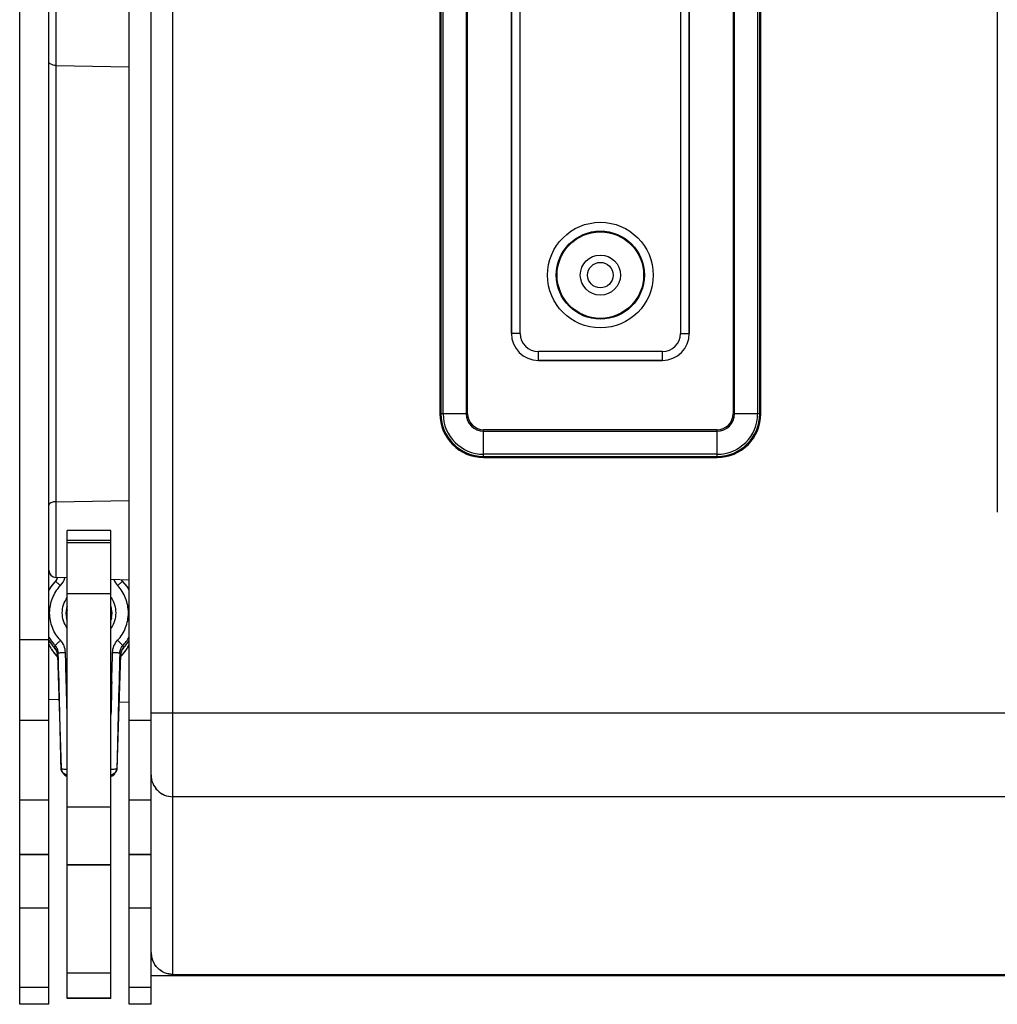
# Model space of a CAD drawing. Units: millimetres. Extents: x 0 to 2038, y 0 to 773.
# Drawn here: x 1367 to 1501, y 0 to 135 of the extents above; entities that cross this region are included whole.
import ezdxf

# ---------------------------------------------------------------- set-up
doc = ezdxf.new("R2010")
doc.units = ezdxf.units.MM

# ---------------------------------------------------------------- blocks, each defined once
blk = doc.blocks.new('EVENT-208A_1')
for p, q in [((1337.333, 129.798), (1337.333, 155.996)), ((1337.633, 129.813), (1337.633, 155.981)), ((1337.633, 129.813), (1337.633, 155.981)), ((1335.533, 129.403), (1335.533, 154.378)), ((1348.933, 149.647), (1348.933, 136.147)), ((1341.292, 148.297), (1341.292, 137.497)), ((1341.307, 148.297), (1341.307, 137.497)), ((1341.337, 137.497), (1341.337, 148.297)), ((1341.654, 148.297), (1341.654, 137.497)), ((1341.673, 137.497), (1341.673, 148.297)), ((1345.311, 148.297), (1345.311, 137.497)), ((1345.33, 137.497), (1345.33, 148.297)), ((1345.647, 148.297), (1345.647, 137.497)), ((1345.678, 137.497), (1345.678, 148.297)), ((1345.692, 137.497), (1345.692, 148.297)), ((1342.273, 138.597), (1342.273, 147.197)), ((1342.273, 147.197), (1342.273, 138.597)), ((1342.393, 138.597), (1342.393, 147.197)), ((1344.591, 147.197), (1344.591, 138.597)), ((1344.711, 138.597), (1344.711, 147.197)), ((1344.711, 147.197), (1344.711, 138.597)), ((1335.933, 129.403), (1335.933, 146.523)), ((1337.033, 129.403), (1337.033, 146.523)), ((1336.03, 146.241), (1336.03, 135.252)), ((1337.333, 131.452), (1337.333, 144.907)), ((1336.03, 142.27), (1337.033, 142.252)), ((1342.393, 138.597), (1342.273, 138.597)), ((1344.591, 138.597), (1344.711, 138.597)), ((1344.342, 138.349), (1342.642, 138.349)), ((1342.642, 138.228), (1342.642, 138.349)), ((1344.342, 138.228), (1344.342, 138.349)), ((1344.342, 138.229), (1342.642, 138.229)), ((1342.642, 138.228), (1344.342, 138.228)), ((1341.673, 137.497), (1341.292, 137.497)), ((1345.692, 137.497), (1345.311, 137.497)), ((1345.092, 137.278), (1341.892, 137.278)), ((1341.892, 136.897), (1341.892, 137.278)), ((1341.892, 137.259), (1345.092, 137.259)), ((1345.092, 136.897), (1345.092, 137.278)), ((1345.092, 136.942), (1341.892, 136.942)), ((1341.892, 136.912), (1345.092, 136.912)), ((1341.892, 136.897), (1345.092, 136.897)), ((1336.03, 136.291), (1337.033, 136.307)), ((1336.183, 135.728), (1336.183, 135.897)), ((1336.783, 135.897), (1336.183, 135.897)), ((1336.783, 135.728), (1336.783, 135.897)), ((1336.783, 135.758), (1336.183, 135.758)), ((1336.183, 129.481), (1336.183, 135.728)), ((1336.783, 135.728), (1336.183, 135.728)), ((1336.783, 129.481), (1336.783, 135.728)), ((1336.038, 135.222), (1336.027, 135.207)), ((1336.183, 135.247), (1336.03, 135.252)), ((1336.046, 135.237), (1336.038, 135.222)), ((1336.046, 135.237), (1336.046, 135.237)), ((1337.033, 135.217), (1336.783, 135.226)), ((1336.939, 135.207), (1336.929, 135.221)), ((1335.96, 135.126), (1335.933, 135.08)), ((1336.02, 135.198), (1335.96, 135.126)), ((1336.027, 135.207), (1336.02, 135.198)), ((1336.947, 135.198), (1336.939, 135.207)), ((1337.004, 135.129), (1336.947, 135.198)), ((1337.033, 135.081), (1337.004, 135.129)), ((1336.783, 135.027), (1336.183, 135.027)), ((1336.177, 134.684), (1336.173, 134.701)), ((1336.179, 134.678), (1336.177, 134.684)), ((1336.183, 134.667), (1336.179, 134.678)), ((1336.787, 134.678), (1336.783, 134.667)), ((1336.789, 134.685), (1336.787, 134.678)), ((1336.793, 134.701), (1336.789, 134.685)), ((1335.933, 134.397), (1335.533, 134.397)), ((1336.01, 134.289), (1336.019, 134.32)), ((1336.01, 134.288), (1336.01, 134.289)), ((1336.028, 134.264), (1336.016, 134.279)), ((1336.947, 134.32), (1336.956, 134.289)), ((1336.956, 134.289), (1336.956, 134.288)), ((1336.028, 134.264), (1336.028, 134.264)), ((1336.028, 134.264), (1336.028, 134.264)), ((1336.028, 134.264), (1336.029, 134.264)), ((1336.029, 134.264), (1336.029, 134.263)), ((1336.029, 134.263), (1336.029, 134.263)), ((1336.029, 134.263), (1336.03, 134.262)), ((1336.03, 134.261), (1336.03, 134.262)), ((1336.03, 134.262), (1336.03, 134.262)), ((1336.03, 134.262), (1336.03, 134.261)), ((1336.03, 134.261), (1336.039, 134.243)), ((1336.03, 134.261), (1336.03, 134.261)), ((1336.03, 134.261), (1336.03, 134.261)), ((1336.05, 134.192), (1336.06, 134.221)), ((1336.05, 134.192), (1336.1, 132.638)), ((1336.916, 134.192), (1336.866, 132.638)), ((1336.906, 134.221), (1336.916, 134.192)), ((1336.927, 134.243), (1336.936, 134.261)), ((1336.936, 134.262), (1336.936, 134.261)), ((1336.936, 134.261), (1336.936, 134.262)), ((1336.936, 134.262), (1336.937, 134.262)), ((1336.936, 134.261), (1336.936, 134.261)), ((1336.936, 134.261), (1336.936, 134.261)), ((1336.937, 134.263), (1336.938, 134.264)), ((1336.937, 134.262), (1336.937, 134.263)), ((1336.937, 134.263), (1336.937, 134.263)), ((1336.938, 134.264), (1336.939, 134.265)), ((1336.938, 134.264), (1336.938, 134.264)), ((1336.938, 134.264), (1336.938, 134.264)), ((1336.938, 134.264), (1336.938, 134.264)), ((1336.07, 133.576), (1335.933, 133.581)), ((1337.033, 133.541), (1336.895, 133.546)), ((1400.833, 133.394), (1337.333, 133.394)), ((1335.933, 133.294), (1335.533, 133.294)), ((1337.333, 133.294), (1337.033, 133.294)), ((1336.1, 132.638), (1336.101, 132.64)), ((1336.116, 132.587), (1336.127, 132.569)), ((1336.839, 132.569), (1336.85, 132.587)), ((1336.865, 132.64), (1336.866, 132.638)), ((1400.533, 132.249), (1337.633, 132.249)), ((1335.933, 132.199), (1335.533, 132.199)), ((1337.333, 132.199), (1337.033, 132.199)), ((1336.783, 132.106), (1336.183, 132.106)), ((1335.933, 131.455), (1335.533, 131.455)), ((1335.933, 131.452), (1335.533, 131.452)), ((1337.333, 131.455), (1337.033, 131.455)), ((1337.333, 131.452), (1337.033, 131.452)), ((1337.333, 130.103), (1337.333, 131.452)), ((1336.783, 131.314), (1336.183, 131.314)), ((1336.783, 131.31), (1336.183, 131.31)), ((1335.933, 130.719), (1335.533, 130.719)), ((1337.333, 130.719), (1337.033, 130.719)), ((1337.333, 129.403), (1337.333, 130.103)), ((1336.783, 129.832), (1336.183, 129.832)), ((1337.333, 129.798), (1400.833, 129.798)), ((1337.633, 129.813), (1400.533, 129.813)), ((1335.933, 129.635), (1335.533, 129.635)), ((1337.333, 129.635), (1337.033, 129.635)), ((1336.783, 129.488), (1336.183, 129.488)), ((1336.783, 129.481), (1336.183, 129.481)), ((1335.933, 129.405), (1335.533, 129.405)), ((1335.933, 129.403), (1335.533, 129.403)), ((1337.333, 129.405), (1337.033, 129.405)), ((1337.333, 129.403), (1337.033, 129.403))]:
    blk.add_line(p, q)
for radius in [0.724, 0.604, 0.6, 0.593, 0.275, 0.175]:
    blk.add_circle((1343.492, 139.397), radius)
for centre, radius, start, end in [((1342.642, 138.597), 0.369, 180, 270), ((1342.642, 138.597), 0.369, 180, 270), ((1342.642, 138.597), 0.249, 180, 270), ((1344.342, 138.597), 0.369, 270, 0), ((1344.342, 138.597), 0.369, 270, 0), ((1344.342, 138.597), 0.249, 270, 0), ((1341.892, 137.497), 0.6, 180, 270), ((1341.892, 137.497), 0.585, 180, 270), ((1341.892, 137.497), 0.555, 180, 270), ((1341.892, 137.497), 0.238, 180, 270), ((1341.892, 137.497), 0.219, 180, 270), ((1345.092, 137.497), 0.6, 270, 0), ((1345.092, 137.497), 0.585, 270, 0), ((1345.092, 137.497), 0.555, 270, 0), ((1345.092, 137.497), 0.238, 270, 0), ((1345.092, 137.497), 0.219, 270, 0), ((1336.033, 135.352), 0.1, 180, 268), ((1335.912, 135.301), 0.149, 316.2898, 325.1065), ((1335.913, 135.3), 0.148, 325.1138, 327.4332), ((1335.913, 135.3), 0.148, 327.437, 334.6511), ((1335.902, 135.279), 0.149, 338.7968, 343.6865), ((1335.902, 135.279), 0.148, 343.6892, 344.3234), ((1335.901, 135.279), 0.149, 344.3286, 349.2936), ((1335.913, 135.3), 0.147, 334.6624, 340.8357), ((1335.909, 135.314), 0.251, 316.6713, 344.6168), ((1337.057, 135.314), 0.251, 201.0201, 223.3297), ((1337.053, 135.3), 0.148, 212.4012, 214.9411), ((1337.054, 135.301), 0.149, 214.9482, 223.7127), ((1336.48, 134.758), 0.637, 136.3266, 149.4697), ((1336.481, 134.764), 0.314, 168.6835, 191.5539), ((1336.479, 134.764), 0.312, 167.3303, 168.6654), ((1336.483, 134.733), 0.31, 165.9245, 185.9208), ((1336.48, 134.764), 0.313, 162.3763, 167.3282), ((1336.483, 134.733), 0.31, 354.0792, 14.0755), ((1336.486, 134.764), 0.313, 12.6718, 17.6238), ((1336.487, 134.764), 0.312, 11.3351, 12.6697), ((1336.486, 134.764), 0.313, 348.4357, 11.3274), ((1336.481, 134.733), 0.308, 185.9968, 189.2544), ((1336.482, 134.764), 0.315, 194.7629, 198.0276), ((1336.484, 134.764), 0.315, 341.999, 345.4595), ((1336.485, 134.733), 0.308, 350.9706, 354.0032), ((1336.484, 134.76), 0.64, 210.3461, 213.5455), ((1336.485, 134.762), 0.642, 213.5558, 223.482), ((1336.48, 134.762), 0.643, 316.5285, 329.6301), ((1336.48, 134.592), 0.605, 204.7322, 208.683), ((1336.505, 134.599), 0.631, 204.5403, 207.0816), ((1336.482, 134.735), 0.65, 212.0991, 223.3557), ((1336.503, 134.598), 0.628, 207.0831, 207.9793), ((1336.502, 134.598), 0.628, 207.9794, 208.4108), ((1336.48, 134.592), 0.604, 208.684, 209.1646), ((1336.5, 134.596), 0.624, 208.404, 221.9761), ((1336.479, 134.592), 0.604, 209.1646, 209.3463), ((1336.479, 134.592), 0.604, 209.3468, 211.8869), ((1336.482, 134.593), 0.607, 211.8996, 223.0002), ((1335.884, 134.174), 0.17, 34.2483, 42.2101), ((1335.884, 134.174), 0.17, 32.2441, 42.1752), ((1335.888, 134.176), 0.166, 32.2237, 34.2122), ((1336.468, 134.595), 0.622, 316.0175, 331.6179), ((1336.484, 134.593), 0.607, 316.9989, 328.1579), ((1337.083, 134.173), 0.171, 137.8587, 147.7267), ((1337.078, 134.176), 0.166, 145.8338, 147.781), ((1337.044, 134.187), 0.131, 135.6869, 143.3411), ((1337.081, 134.174), 0.169, 137.7671, 145.8199), ((1336.484, 134.735), 0.65, 316.6443, 327.9009), ((1336.487, 134.592), 0.604, 328.1708, 330.6032), ((1336.487, 134.592), 0.604, 330.6038, 330.8353), ((1336.487, 134.592), 0.604, 330.8353, 331.3159), ((1336.486, 134.592), 0.605, 331.3169, 335.2678), ((1336.464, 134.598), 0.628, 331.5908, 332.0216), ((1336.463, 134.598), 0.628, 332.0217, 332.8195), ((1336.461, 134.599), 0.631, 332.821, 335.474), ((1335.886, 134.175), 0.168, 31.8775, 32.2281), ((1335.888, 134.177), 0.165, 30.6875, 32.2236), ((1335.886, 134.175), 0.167, 30.8077, 31.8776), ((1335.891, 134.178), 0.162, 23.6124, 30.6994), ((1336.495, 134.593), 0.618, 221.9958, 223.9908), ((1336.482, 134.593), 0.607, 223.0135, 224.5627), ((1335.893, 134.179), 0.16, 23.0068, 23.5932), ((1335.901, 134.187), 0.149, 21.1467, 22.0806), ((1335.901, 134.187), 0.15, 1.9, 21.0809), ((1129.307, 128.138), 206.843, 1.24718, 1.68511), ((1543.659, 128.138), 206.843, 178.31489, 178.75282), ((1337.066, 134.187), 0.15, 158.9347, 178.1018), ((1336.484, 134.593), 0.607, 315.4381, 316.9853), ((1337.074, 134.179), 0.16, 156.4071, 156.9874), ((1337.065, 134.187), 0.149, 157.9198, 158.8674), ((1337.074, 134.179), 0.161, 153.8743, 156.4062), ((1337.075, 134.178), 0.162, 151.279, 153.8719), ((1337.077, 134.177), 0.164, 149.2082, 151.2801), ((1337.078, 134.177), 0.165, 147.7812, 149.2091), ((1337.08, 134.175), 0.167, 148.1855, 149.1994), ((1337.08, 134.175), 0.167, 147.7764, 148.1856), ((1337.045, 134.186), 0.132, 143.3357, 143.8077), ((1121.904, 128.006), 214.346, 1.4336, 1.55531), ((1551.062, 128.006), 214.346, 178.44469, 178.5664), ((1336.199, 132.641), 0.0993, 181.8311, 212.879), ((1336.2, 132.641), 0.0999, 212.9083, 260.328), ((1336.211, 132.624), 0.1, 212.9338, 253.5656), ((1336.211, 132.624), 0.0997, 212.9421, 253.6631), ((1336.766, 132.641), 0.0999, 279.672, 327.0917), ((1336.755, 132.624), 0.1, 286.4819, 319.4731), ((1336.755, 132.623), 0.0996, 286.3323, 287.7169), ((1336.755, 132.624), 0.1, 287.7239, 296.9339), ((1336.755, 132.623), 0.0996, 296.9439, 302.2294), ((1336.755, 132.624), 0.1, 302.2349, 310.8426), ((1336.755, 132.623), 0.0994, 310.8508, 316.6713), ((1336.755, 132.624), 0.1, 316.6833, 326.4641), ((1336.755, 132.624), 0.1, 319.4961, 327.1362), ((1336.755, 132.624), 0.0995, 326.4726, 327.1304), ((1336.767, 132.641), 0.0993, 327.121, 358.1689), ((1337.631, 130.112), 0.298, 180.0182, 270.018)]:
    blk.add_arc(centre, radius, start, end)
for points, knots in [([(1336.03, 142.27), (1336.017, 142.271), (1335.981, 142.274), (1335.933, 142.299), (1335.933, 142.324)], [0, 0, 0, 0, 0.3272, 1, 1, 1, 1]), ([(1335.961, 136.277), (1335.957, 136.275), (1335.945, 136.269), (1335.933, 136.255), (1335.933, 136.246)], [0, 0, 0, 0, 0.317441, 1, 1, 1, 1]), ([(1336.03, 136.291), (1336.023, 136.291), (1336, 136.289), (1335.976, 136.284), (1335.961, 136.277)], [0, 0, 0, 0, 0.271337, 1, 1, 1, 1]), ([(1336.092, 134.392), (1336.068, 134.417), (1336.026, 134.472), (1335.963, 134.595), (1335.93, 134.768), (1335.963, 134.94), (1336.026, 135.063), (1336.068, 135.117), (1336.092, 135.142)], [0, 0, 0, 0, 0.12563, 0.251177, 0.500825, 0.74994, 0.874945, 1, 1, 1, 1]), ([(1336.02, 135.198), (1336.02, 135.199), (1336.023, 135.198), (1336.028, 135.196), (1336.035, 135.191), (1336.044, 135.184), (1336.054, 135.176), (1336.071, 135.162), (1336.083, 135.15), (1336.092, 135.142)], [0, 0, 0, 0, 0.026799, 0.084707, 0.175626, 0.297309, 0.445801, 0.616306, 1, 1, 1, 1]), ([(1336.874, 135.142), (1336.883, 135.15), (1336.896, 135.162), (1336.912, 135.176), (1336.923, 135.184), (1336.931, 135.191), (1336.939, 135.196), (1336.943, 135.198), (1336.946, 135.199), (1336.947, 135.198)], [0, 0, 0, 0, 0.383693, 0.554198, 0.70269, 0.824373, 0.915293, 0.973201, 1, 1, 1, 1]), ([(1336.874, 134.392), (1336.898, 134.417), (1336.94, 134.472), (1337.003, 134.595), (1337.036, 134.768), (1337.003, 134.94), (1336.94, 135.063), (1336.898, 135.117), (1336.874, 135.142)], [0, 0, 0, 0, 0.12563, 0.251177, 0.500825, 0.74994, 0.874945, 1, 1, 1, 1]), ([(1336.183, 134.558), (1336.161, 134.589), (1336.128, 134.656), (1336.111, 134.768), (1336.128, 134.879), (1336.161, 134.947), (1336.183, 134.977)], [0, 0, 0, 0, 0.250416, 0.500501, 0.750292, 1, 1, 1, 1]), ([(1336.784, 134.977), (1336.805, 134.947), (1336.838, 134.879), (1336.855, 134.768), (1336.838, 134.656), (1336.805, 134.589), (1336.784, 134.558)], [0, 0, 0, 0, 0.249708, 0.499499, 0.749584, 1, 1, 1, 1]), ([(1336.016, 134.279), (1336.015, 134.28), (1336.013, 134.283), (1336.011, 134.286), (1336.01, 134.288)], [0, 0, 0, 0, 0.312202, 1, 1, 1, 1]), ([(1336.03, 134.262), (1336.028, 134.263), (1336.023, 134.269), (1336.019, 134.275), (1336.016, 134.279)], [0, 0, 0, 0, 0.316302, 1, 1, 1, 1]), ([(1336.019, 134.32), (1336.02, 134.321), (1336.022, 134.323), (1336.027, 134.329), (1336.034, 134.336), (1336.043, 134.345), (1336.053, 134.355), (1336.07, 134.371), (1336.083, 134.384), (1336.092, 134.392)], [0, 0, 0, 0, 0.034821, 0.102454, 0.200641, 0.326013, 0.474083, 0.639713, 1, 1, 1, 1]), ([(1336.06, 134.221), (1336.06, 134.239), (1336.052, 134.275), (1336.032, 134.307), (1336.019, 134.32)], [0, 0, 0, 0, 0.499978, 1, 1, 1, 1]), ([(1336.16, 134.226), (1336.159, 134.256), (1336.146, 134.317), (1336.113, 134.37), (1336.092, 134.392)], [0, 0, 0, 0, 0.500068, 1, 1, 1, 1]), ([(1336.806, 134.226), (1336.807, 134.256), (1336.82, 134.317), (1336.854, 134.37), (1336.874, 134.392)], [0, 0, 0, 0, 0.500068, 1, 1, 1, 1]), ([(1336.874, 134.392), (1336.883, 134.384), (1336.896, 134.371), (1336.913, 134.355), (1336.923, 134.345), (1336.932, 134.336), (1336.939, 134.329), (1336.944, 134.323), (1336.946, 134.321), (1336.947, 134.32)], [0, 0, 0, 0, 0.360288, 0.525917, 0.673987, 0.799359, 0.897546, 0.965179, 1, 1, 1, 1]), ([(1336.906, 134.221), (1336.906, 134.239), (1336.914, 134.275), (1336.934, 134.307), (1336.947, 134.32)], [0, 0, 0, 0, 0.499978, 1, 1, 1, 1]), ([(1336.95, 134.279), (1336.95, 134.278), (1336.945, 134.272), (1336.94, 134.266), (1336.936, 134.262)], [0, 0, 0, 0, 0.180252, 1, 1, 1, 1]), ([(1336.956, 134.288), (1336.956, 134.287), (1336.954, 134.284), (1336.952, 134.281), (1336.95, 134.279)], [0, 0, 0, 0, 0.206711, 1, 1, 1, 1]), ([(1336.06, 134.221), (1336.06, 134.221), (1336.061, 134.221), (1336.063, 134.221), (1336.066, 134.221), (1336.071, 134.222), (1336.079, 134.222), (1336.092, 134.223), (1336.106, 134.224), (1336.129, 134.225), (1336.148, 134.225), (1336.16, 134.226)], [0, 0, 0, 0, 0.008393, 0.025771, 0.052033, 0.087, 0.181609, 0.306199, 0.456112, 0.625935, 1, 1, 1, 1]), ([(1336.806, 134.226), (1336.819, 134.225), (1336.837, 134.225), (1336.86, 134.224), (1336.875, 134.223), (1336.887, 134.222), (1336.895, 134.222), (1336.901, 134.221), (1336.903, 134.221), (1336.905, 134.221), (1336.906, 134.221), (1336.906, 134.221)], [0, 0, 0, 0, 0.374065, 0.543888, 0.693801, 0.818391, 0.913, 0.947967, 0.974229, 0.991607, 1, 1, 1, 1]), ([(1336.101, 132.64), (1336.101, 132.639), (1336.103, 132.636), (1336.112, 132.633), (1336.128, 132.629), (1336.153, 132.626), (1336.172, 132.625), (1336.183, 132.625)], [0, 0, 0, 0, 0.044141, 0.109375, 0.322244, 0.629464, 1, 1, 1, 1]), ([(1336.183, 132.545), (1336.172, 132.548), (1336.15, 132.555), (1336.124, 132.577), (1336.106, 132.607), (1336.101, 132.629), (1336.101, 132.64)], [0, 0, 0, 0, 0.250747, 0.501129, 0.750863, 1, 1, 1, 1]), ([(1336.783, 132.625), (1336.794, 132.625), (1336.813, 132.626), (1336.838, 132.629), (1336.855, 132.633), (1336.863, 132.637), (1336.865, 132.639), (1336.865, 132.64)], [0, 0, 0, 0, 0.370773, 0.678117, 0.890988, 0.957219, 1, 1, 1, 1]), ([(1336.865, 132.64), (1336.865, 132.629), (1336.86, 132.607), (1336.843, 132.577), (1336.816, 132.555), (1336.794, 132.548), (1336.783, 132.545)], [0, 0, 0, 0, 0.249131, 0.498867, 0.74925, 1, 1, 1, 1]), ([(1337.333, 132.548), (1337.333, 132.509), (1337.349, 132.43), (1337.416, 132.331), (1337.515, 132.264), (1337.594, 132.249), (1337.633, 132.249)], [0, 0, 0, 0, 0.24956, 0.499377, 0.74956, 1, 1, 1, 1]), ([(1337.333, 132.548), (1337.333, 132.471), (1337.397, 132.312), (1337.557, 132.249), (1337.633, 132.249)], [0, 0, 0, 0, 0.499326, 1, 1, 1, 1])]:
    blk.add_open_spline(points, degree=3, knots=knots)
for points in [[(1336.01, 134.289), (1336.022, 134.276), (1336.033, 134.26), (1336.04, 134.243)], [(1336.956, 134.289), (1336.944, 134.276), (1336.934, 134.26), (1336.927, 134.243)], [(1336.171, 133.824), (1336.168, 133.958), (1336.164, 134.092), (1336.16, 134.226)], [(1336.795, 133.824), (1336.798, 133.958), (1336.802, 134.092), (1336.806, 134.226)], [(1337.421, 129.901), (1337.367, 129.955), (1337.333, 130.036), (1337.333, 130.112)], [(1337.633, 129.813), (1337.557, 129.813), (1337.475, 129.847), (1337.421, 129.901)]]:
    blk.add_open_spline(points, degree=3)

msp = doc.modelspace()

# ---------------------------------------------------------------- block references
at = {"xscale": 10, "yscale": 10, "zscale": 10}
msp.add_blockref('EVENT-208A_1', (-11987.97, -1293.97), dxfattribs=at)

doc.saveas('drawing.dxf')
